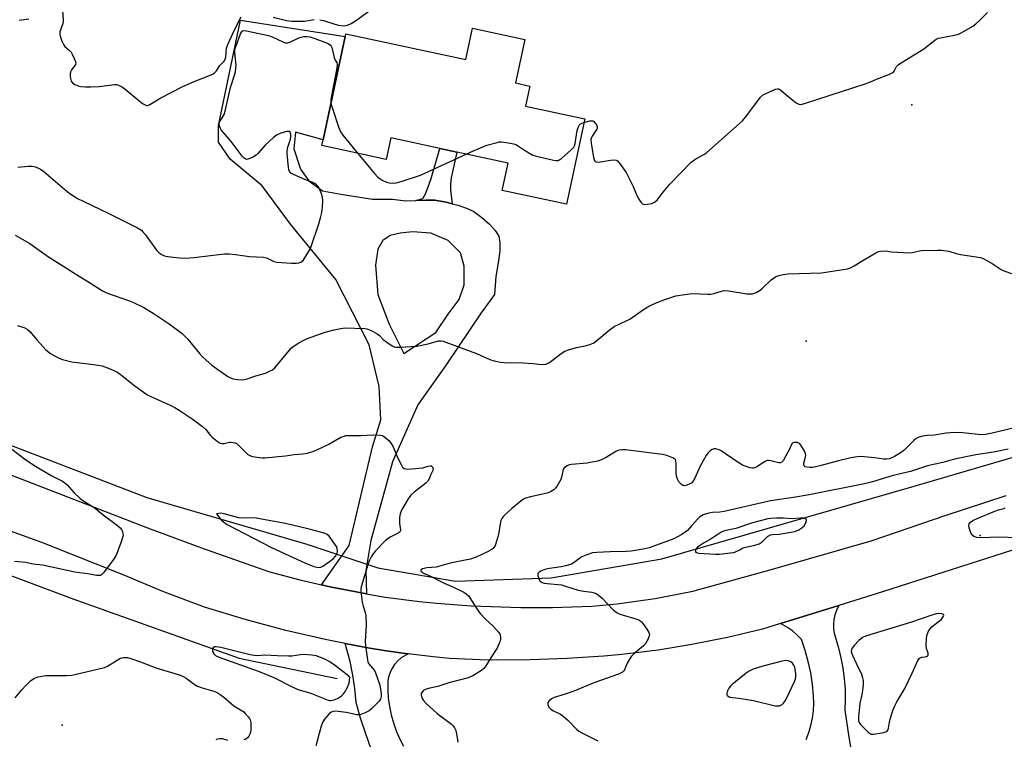
# Model space of a CAD drawing. Units: inches. Extents: x 1291764 to 1297764, y 533449 to 537450.
# Drawn here: x 1294162 to 1294535, y 535354 to 535626 of the extents above; entities that cross this region are included whole.
import ezdxf

# ---------------------------------------------------------------- set-up
doc = ezdxf.new("R2010")
doc.units = ezdxf.units.IN
doc.header["$MEASUREMENT"] = 0
for name, color, linetype in [('BLDG-Footprint', 5, 'Continuous'), ('ELEV-Spot Elevation', 7, 'Continuous'), ('HYDRO-Canal', 164, 'Continuous'), ('HYDRO-Hidden Single Line Stream', 5, 'Continuous'), ('TRANS-Driveway', 251, 'Continuous'), ('TRANS-Non Street Sidewalk', 7, 'Continuous'), ('TRANS-Road', 130, 'Continuous'), ('Undefined', 1, 'Continuous')]:
    doc.layers.add(name, color=color, linetype=linetype)

msp = doc.modelspace()

# ---------------------------------------------------------------- linework, layer by layer
at = {"layer": 'BLDG-Footprint', "elevation": 522.13}
msp.add_lwpolyline([(1294353.01, 535618.63), (1294349.49, 535602.19), (1294354.94, 535601.02), (1294353.33, 535593.45), (1294375.73, 535588.67), (1294368.81, 535556.28), (1294344.46, 535561.48), (1294346.67, 535571.87), (1294327.31, 535576.01), (1294320.91, 535577.37), (1294302.26, 535581.36), (1294300.53, 535573.26), (1294276.19, 535578.46), (1294276.67, 535580.67), (1294285.01, 535619.72), (1294285.23, 535620.78), (1294330.71, 535611.06), (1294333.23, 535622.86)], close=True, dxfattribs=at)
at = {"layer": 'ELEV-Spot Elevation'}
for p in [(1294499.48, 535593.89, 522.58), (1294459.56, 535504.55, 524.88), (1294525.37, 535430.98, 522.05), (1294177.96, 535359.3, 528.44)]:
    msp.add_point(p, dxfattribs=at)
at = {"layer": 'HYDRO-Canal'}
for points in [[(1294064.92, 535529.17), (1294074.18, 535519), (1294079.57, 535510.07), (1294094.46, 535496.99), (1294151.09, 535467.99), (1294209.99, 535445.35), (1294270.53, 535427.78)], [(1294009.88, 535483.71), (1294030.37, 535469.92), (1294054.35, 535460.08), (1294118.03, 535431.06), (1294182.33, 535406.97), (1294244.95, 535384.58), (1294282.05, 535376.95)], [(1294297.37, 535418.73), (1294326.84, 535413.69), (1294362.97, 535414.96), (1294404.91, 535422.22), (1294500.41, 535449.68), (1294560.66, 535467.29)]]:
    msp.add_lwpolyline(points, dxfattribs=at)
at = {"layer": 'HYDRO-Hidden Single Line Stream'}
msp.add_line((1294270.53, 535427.78), (1294297.37, 535418.73), dxfattribs=at)
at = {"layer": 'TRANS-Driveway'}
for points in [[(1294459.51, 535353.83), (1294460.52, 535356.45), (1294461.32, 535359.15), (1294461.9, 535361.9), (1294462.27, 535364.69), (1294462.42, 535367.5), (1294462.34, 535370.31), (1294461.92, 535374.67), (1294461.24, 535379), (1294460.31, 535383.28), (1294459.13, 535387.5), (1294457.7, 535391.64), (1294456.1, 535393.34), (1294454.36, 535394.88), (1294452.47, 535396.25), (1294449.86, 535397.73), (1294471.91, 535404.55), (1294470.98, 535402.65), (1294470.41, 535400.99), (1294470.03, 535399.27), (1294469.87, 535397.52), (1294469.91, 535395.77), (1294470.15, 535394.03), (1294471.75, 535388.53), (1294472.69, 535384.68), (1294473.42, 535380.78), (1294473.94, 535376.85), (1294474.24, 535372.9), (1294474.33, 535368.93), (1294474.21, 535364.97), (1294475.71, 535354.66), (1294477.49, 535344.39)], [(1294294.93, 535350.15), (1294292.79, 535355.99), (1294290.88, 535361.9), (1294289.21, 535367.89), (1294288.71, 535373.07), (1294287.95, 535378.21), (1294286.93, 535383.31), (1294285.09, 535390.17), (1294293.66, 535388.57), (1294299.8, 535387.54), (1294305.97, 535386.61), (1294308.82, 535386.24), (1294306.23, 535384.72), (1294304.91, 535383.57), (1294303.75, 535382.25), (1294302.78, 535380.78), (1294302.01, 535379.21), (1294301.46, 535377.54), (1294301.14, 535375.81), (1294301.14, 535372.63), (1294301.35, 535369.45), (1294301.78, 535366.3), (1294302.42, 535363.18), (1294303.27, 535360.11), (1294304.34, 535357.11), (1294305.6, 535354.18), (1294307.06, 535351.35)]]:
    msp.add_lwpolyline(points, dxfattribs=at)
for points in [[(1294311.83, 535557.74, 0), (1294315.6, 535557.9, 0), (1294319.02, 535557.79, 0), (1294323.23, 535557.06, 0), (1294325.47, 535556.5, 0), (1294327.71, 535555.95, 0), (1294331.32, 535554.72, 0), (1294333.7, 535553.55, 0), (1294336.8, 535551.33, 0), (1294339.71, 535548.76, 0), (1294341.85, 535546.38, 0), (1294343.14, 535544.18, 0), (1294343.6, 535541.84, 0), (1294343.58, 535538.72, 0), (1294343.11, 535534.85, 0), (1294342.01, 535528.91, 0), (1294341.61, 535522.16, 0), (1294336.55, 535515.2, 0), (1294323.25, 535495.59, 0), (1294312.48, 535480.4, 0), (1294302.98, 535458.89, 0), (1294294.75, 535429.16, 0), (1294292.85, 535417.77, 0), (1294293.07, 535408.95, 0), (1294285.88, 535410.27, 0), (1294279.88, 535411.48, 0), (1294276.09, 535412.3, 0), (1294286.52, 535427.26, 0), (1294295.38, 535464.59, 0), (1294298.55, 535474.71, 0), (1294297.92, 535487.36, 0), (1294294.12, 535503.18, 0), (1294281.45, 535527.85, 0), (1294264.36, 535548.73, 0), (1294253.59, 535563.28, 0), (1294241.56, 535573.4, 0), (1294237.12, 535579.72, 0), (1294237.12, 535586.05, 0), (1294245.36, 535625.91, 0), (1294285.01, 535619.72, 0), (1294276.66, 535580.67, 0), (1294266.25, 535583.52, 0), (1294265.62, 535577.2, 0), (1294268.15, 535569.6, 0), (1294271.32, 535565.18, 0), (1294276.39, 535561.38, 0), (1294283.35, 535560.11, 0), (1294295.38, 535558.22, 0), (1294302.98, 535558.22, 0), (1294308.05, 535557.58, 0)], [(1294301.62, 535510.99, 0), (1294307.21, 535499.83, 0), (1294319.31, 535507.74, 0), (1294323.97, 535514.71, 0), (1294328.16, 535520.29, 0), (1294330.02, 535525.87, 0), (1294330.02, 535532.85, 0), (1294328.62, 535537.96, 0), (1294323.97, 535542.61, 0), (1294317.45, 535545.41, 0), (1294310.47, 535545.87, 0), (1294305.81, 535545.41, 0), (1294302.09, 535544.47, 0), (1294299.29, 535542.61, 0), (1294297.43, 535539.36, 0), (1294296.5, 535533.31, 0), (1294297.43, 535522.15, 0)]]:
    msp.add_polyline3d(points, close=True, dxfattribs=at)
at = {"layer": 'TRANS-Non Street Sidewalk'}
msp.add_lwpolyline([(1294325.47, 535556.5), (1294323.23, 535557.06), (1294319.02, 535557.79), (1294315.6, 535557.9), (1294311.83, 535557.74), (1294314.37, 535558.52), (1294315.4, 535560.26), (1294316.48, 535562.9), (1294317.54, 535566.05), (1294320.91, 535577.37), (1294327.3, 535576.01), (1294325.2, 535566.27), (1294324.88, 535563.89), (1294324.84, 535561.74)], close=True, dxfattribs=at)
at = {"layer": 'TRANS-Road'}
for points in [[(1294145.2, 535459), (1294211.19, 535433.5), (1294230.62, 535426.29), (1294256.05, 535417.44), (1294267.88, 535414.24), (1294276.09, 535412.3), (1294279.88, 535411.48), (1294285.88, 535410.27), (1294293.07, 535408.95), (1294300.17, 535407.72), (1294313.13, 535406.08), (1294319.63, 535405.42), (1294332.66, 535404.46), (1294351.5, 535403.71), (1294363.46, 535403.71), (1294378.43, 535404.3), (1294388.03, 535405.2), (1294402.36, 535407.16), (1294416.59, 535409.89), (1294446.72, 535418.27), (1294484.15, 535429.04), (1294512.55, 535438.75), (1294535.2, 535446.18)], [(1294537.67, 535425.5), (1294488.47, 535409.73), (1294471.91, 535404.55), (1294449.86, 535397.73), (1294443.05, 535395.63), (1294429.72, 535392.47), (1294416.29, 535389.79), (1294403.49, 535387.68), (1294389.76, 535386.04), (1294382.88, 535385.41), (1294369.08, 535384.49), (1294355.02, 535383.98), (1294342.42, 535383.88), (1294336.13, 535384), (1294324.54, 535384.5), (1294318.34, 535385.09), (1294308.82, 535386.24), (1294305.97, 535386.61), (1294299.8, 535387.54), (1294293.66, 535388.57), (1294285.09, 535390.17), (1294278.07, 535391.56), (1294262.56, 535395.12), (1294247.18, 535399.22), (1294231.83, 535403.89), (1294216.04, 535409.86), (1294201.02, 535416.13), (1294170.21, 535428.37), (1294116.15, 535447.94)]]:
    msp.add_lwpolyline(points, dxfattribs=at)
at = {"layer": 'Undefined'}
for points, elevation in [([(1294177.93, 535631.32), (1294178.34, 535625.99), (1294178.28, 535625.14), (1294178.17, 535624.67), (1294177.06, 535621.51), (1294176.99, 535620.69), (1294177.15, 535619.87), (1294177.78, 535617.97), (1294178.38, 535616.68), (1294178.92, 535616.02), (1294180.71, 535614.51), (1294181.27, 535613.87), (1294181.72, 535613.1), (1294182.5, 535611.48), (1294183.07, 535609.87), (1294183, 535609.15), (1294182.76, 535608.73), (1294181.44, 535607.1), (1294181.12, 535606.33), (1294180.93, 535605.52), (1294180.88, 535604.68), (1294181.01, 535603.87), (1294181.37, 535602.85), (1294181.79, 535602.19), (1294182.65, 535601.58), (1294183.92, 535601.04), (1294185.01, 535600.78), (1294186.72, 535600.66), (1294188.75, 535600.65), (1294191.98, 535600.83), (1294197.67, 535601.57), (1294198.51, 535601.56), (1294199.04, 535601.44), (1294200.04, 535601.01), (1294200.95, 535600.43), (1294208.32, 535594.47), (1294209.27, 535593.85), (1294209.88, 535593.66), (1294210.31, 535593.68), (1294211.06, 535593.97), (1294215.31, 535596.52), (1294223.35, 535600.76), (1294227.19, 535602.47), (1294234.26, 535605.31), (1294235.05, 535605.67), (1294235.75, 535606.13), (1294236.29, 535606.76), (1294237.45, 535608.61), (1294238.04, 535609.28), (1294239.24, 535610.44), (1294239.52, 535610.85), (1294239.82, 535611.94), (1294240.16, 535615.33), (1294240.56, 535616.71), (1294243.11, 535622.21), (1294245.64, 535627.17)], 520), ([(1294161.67, 535625.99), (1294165.26, 535626.41)], 520), ([(1294257.78, 535627.11), (1294262.87, 535625.86), (1294264.89, 535625.55), (1294266.94, 535625.5), (1294269.58, 535625.55), (1294273.29, 535626.13)], 520), ([(1294275.5, 535626.11), (1294276.86, 535625.81), (1294280.36, 535624.66), (1294282.34, 535624.1), (1294283.5, 535623.86), (1294284.68, 535623.77), (1294285.45, 535623.85), (1294285.96, 535624), (1294287.29, 535624.63), (1294288.55, 535625.44), (1294294.39, 535629.6)], 520), ([(1294375.42, 535587.26), (1294377.69, 535587.84), (1294378.22, 535587.89), (1294378.71, 535587.82), (1294379.14, 535587.58), (1294379.7, 535587.02), (1294380.17, 535586.37), (1294380.47, 535585.68), (1294380.47, 535585.21), (1294380.28, 535584.72), (1294378.47, 535582.04), (1294378.22, 535581.53), (1294378.04, 535580.74), (1294378.13, 535579.31), (1294379.01, 535574.07), (1294379.22, 535573.25), (1294379.54, 535572.64), (1294380.03, 535572.33), (1294380.8, 535572.26), (1294385.47, 535572.96), (1294386.88, 535573.08), (1294387.65, 535572.94), (1294388.08, 535572.67), (1294389.2, 535571.39), (1294391.4, 535568.27), (1294394.05, 535562.95), (1294395.43, 535559.58), (1294396.15, 535558.27), (1294396.96, 535557.04), (1294397.52, 535556.46), (1294398.23, 535556.22), (1294399.34, 535556.28), (1294401.07, 535556.63), (1294402.09, 535557.06), (1294403.06, 535557.89), (1294405.36, 535560.84), (1294407.91, 535563.89), (1294416.01, 535572.22), (1294417.8, 535573.53), (1294420.79, 535575.09), (1294421.96, 535575.9), (1294435.41, 535587.86), (1294437.05, 535589.82), (1294442.21, 535596.76), (1294443.04, 535597.52), (1294444.02, 535598.08), (1294447.96, 535599.83), (1294448.72, 535599.99), (1294449.2, 535599.92), (1294450.11, 535599.37), (1294453.22, 535596.68), (1294455.78, 535594.65), (1294456.75, 535594.11), (1294457.54, 535594.03), (1294458.94, 535594.37), (1294482.25, 535601.99), (1294483.65, 535602.5), (1294486.17, 535603.66), (1294490.84, 535605.36), (1294492.12, 535605.95), (1294492.55, 535606.27), (1294492.88, 535606.69), (1294493.73, 535608.35), (1294494.51, 535609.1), (1294497.13, 535610.81), (1294504.06, 535615.03), (1294507.61, 535617.9), (1294508.76, 535618.71), (1294509.57, 535619.06), (1294510.42, 535619.29), (1294515.69, 535620.24), (1294517.12, 535620.62), (1294518.45, 535621.26), (1294522.57, 535623.67), (1294523.75, 535624.54), (1294525.22, 535625.94), (1294528.11, 535628.81)], 522), ([(1294161.16, 535570.31), (1294165.04, 535570.7), (1294166.52, 535570.73), (1294167.87, 535570.4), (1294169.67, 535569.62), (1294171.02, 535568.64), (1294179.75, 535561.18), (1294181.2, 535560.13), (1294183.72, 535558.53), (1294185.81, 535557.43), (1294195.58, 535552.79), (1294201.67, 535549.78), (1294206.38, 535547.36), (1294207.88, 535546.47), (1294208.5, 535545.89), (1294209.4, 535544.78), (1294213.6, 535538.92), (1294214.59, 535537.93), (1294215.73, 535537.15), (1294217.02, 535536.72), (1294219.78, 535536.23), (1294222.37, 535535.98), (1294224.41, 535535.92), (1294227.91, 535536.15), (1294234.06, 535536.96), (1294239.37, 535537.52), (1294241.14, 535537.58), (1294243.47, 535537.33), (1294248.83, 535536.54), (1294254.12, 535536.32), (1294255.26, 535535.98), (1294258.02, 535534.63), (1294259.14, 535534.39), (1294264.75, 535534.07), (1294266.64, 535534.05), (1294267.46, 535534.14), (1294268.23, 535534.38), (1294268.68, 535534.66), (1294269.07, 535535.06), (1294271.19, 535538.24), (1294271.76, 535539.27), (1294272.21, 535540.34), (1294275.11, 535548.94), (1294275.74, 535551.19), (1294276.14, 535553.19), (1294276.39, 535555.18), (1294276.58, 535557.74), (1294276.5, 535558.85), (1294276.08, 535560.22), (1294275.22, 535562.35), (1294274.8, 535563.07), (1294274.23, 535563.65), (1294273.53, 535564.11), (1294272.5, 535564.63), (1294269.75, 535565.63), (1294265.43, 535567.55), (1294264.47, 535568.11), (1294263.97, 535568.69), (1294263.73, 535569.44), (1294263.6, 535570.27), (1294263.2, 535573.99), (1294263.1, 535575.78), (1294263.26, 535577.45), (1294264.29, 535580.93), (1294264.47, 535581.81), (1294264.46, 535582.75), (1294264.15, 535583.55), (1294263.88, 535583.79), (1294263.68, 535583.86), (1294262.95, 535583.82), (1294260.71, 535583.16), (1294259.1, 535582.48), (1294257.94, 535581.6), (1294254.72, 535578.59), (1294251.93, 535575.53), (1294251.29, 535574.92), (1294250.3, 535574.27), (1294248.99, 535573.6), (1294248.2, 535573.32), (1294247.69, 535573.27), (1294247.23, 535573.42), (1294246.8, 535573.69), (1294246.01, 535574.51), (1294241.92, 535579.98), (1294238.15, 535584.5), (1294237.7, 535585.2), (1294237.42, 535585.9), (1294237.32, 535586.61), (1294237.51, 535587.4), (1294239.17, 535590.22), (1294239.67, 535591.53), (1294241.59, 535600.49), (1294243.12, 535605.13), (1294243.46, 535606.49), (1294243.68, 535607.84), (1294243.74, 535608.95), (1294243.24, 535613.55), (1294243.24, 535614.43), (1294243.36, 535615.17), (1294243.71, 535616.24), (1294245.47, 535620.73), (1294245.85, 535621.44), (1294246.1, 535621.73), (1294246.61, 535621.98), (1294247.66, 535621.94), (1294256.04, 535620.19), (1294257.4, 535619.67), (1294261.42, 535617.68), (1294262.49, 535617.32), (1294263.28, 535617.35), (1294264.07, 535617.61), (1294267.5, 535619.24), (1294268.32, 535619.56), (1294269.33, 535619.77), (1294270.37, 535619.8), (1294271.68, 535619.58), (1294273.56, 535619), (1294277.99, 535617.32), (1294278.78, 535616.95), (1294279.31, 535616.59), (1294279.76, 535616.06), (1294279.98, 535615.55), (1294280.81, 535611.79), (1294281.22, 535610.82), (1294281.89, 535609.86), (1294282, 535609.15), (1294281.83, 535607.76), (1294279.73, 535596.73), (1294279.57, 535595.57), (1294279.63, 535594.55)], 522), ([(1294279.63, 535594.55), (1294279.97, 535593.29), (1294282.5, 535585.63), (1294283.27, 535583.71), (1294284.11, 535582.49), (1294289.84, 535575.54)], 522), ([(1294330.77, 535575.27), (1294333.82, 535576.66), (1294338.69, 535578.61), (1294342.51, 535579.7), (1294343.33, 535579.86), (1294344.18, 535579.88), (1294347.63, 535579.39), (1294348.76, 535579.17), (1294349.57, 535578.9), (1294350.28, 535578.5), (1294352.11, 535577.21), (1294354.58, 535575.73), (1294356.1, 535574.9), (1294356.9, 535574.57), (1294363.9, 535572.99), (1294364.77, 535572.86), (1294365.59, 535572.91), (1294366.32, 535573.26), (1294367, 535573.77), (1294370.59, 535576.86), (1294371.58, 535577.9), (1294371.85, 535578.39), (1294372.1, 535579.22), (1294372.89, 535584.25), (1294373.21, 535585.38), (1294373.63, 535586.11), (1294374, 535586.53), (1294374.69, 535586.98), (1294375.42, 535587.26)], 522), ([(1294289.84, 535575.54), (1294296.08, 535567.95), (1294297.4, 535566.56), (1294299.08, 535565.47), (1294300.62, 535564.7), (1294301.67, 535564.41), (1294303.28, 535564.26), (1294304.37, 535564.39), (1294306.28, 535564.85), (1294313.5, 535567.29), (1294330.77, 535575.27)], 522), ([(1294160.1, 535544.65), (1294165.72, 535541.49), (1294172.68, 535536.38), (1294179.51, 535532.18), (1294184.41, 535529.05), (1294188.27, 535526.74), (1294193.13, 535523.57), (1294195.11, 535522.66), (1294202.96, 535519.89), (1294204.89, 535519.14), (1294208.84, 535517.22), (1294212.31, 535515.12), (1294218.44, 535511.01), (1294223.39, 535507.35), (1294225.51, 535505.29), (1294229.92, 535499.8), (1294231.06, 535498.57), (1294232.38, 535497.36), (1294234.62, 535495.41), (1294236.27, 535494.19), (1294240.61, 535491.18), (1294241.33, 535490.77), (1294242.25, 535490.38), (1294243.24, 535490.1), (1294244.32, 535489.95), (1294245.72, 535489.9), (1294246.82, 535489.98), (1294247.92, 535490.27), (1294251.2, 535491.4), (1294254.86, 535492.45), (1294255.94, 535492.88), (1294257.49, 535493.65), (1294258.4, 535494.37), (1294264.64, 535501.85), (1294265.73, 535502.8), (1294267.5, 535503.89), (1294269.33, 535504.9), (1294270.39, 535505.39), (1294277.5, 535507.86), (1294280.84, 535508.8), (1294283.4, 535509.32), (1294284.84, 535509.49), (1294292.29, 535509.24), (1294293.17, 535509.16), (1294294.01, 535508.95), (1294295.33, 535508.34), (1294297.1, 535507.31), (1294298.01, 535506.61), (1294299.43, 535505.14), (1294300.75, 535504.09), (1294302.79, 535502.75), (1294303.53, 535502.4), (1294304.06, 535502.26), (1294305.76, 535502.22), (1294312.12, 535502.62), (1294316.45, 535503.45), (1294320.3, 535504.6), (1294321.36, 535504.66), (1294322.1, 535504.51), (1294323.15, 535504.16), (1294334.68, 535499.86), (1294339.77, 535497.56), (1294341.45, 535497.02), (1294343.79, 535496.58), (1294345.26, 535496.4), (1294352.35, 535496.33), (1294356.17, 535496.08), (1294359.42, 535495.7), (1294360.86, 535495.8), (1294361.67, 535496.06), (1294362.43, 535496.5), (1294366.83, 535499.87), (1294368.23, 535500.72), (1294369.58, 535501.19), (1294372.65, 535502.06), (1294376.32, 535502.82), (1294378.02, 535503.37), (1294379.1, 535503.85), (1294380.29, 535504.71), (1294385.01, 535508.72), (1294386.83, 535510.07), (1294391.18, 535512.02), (1294392.78, 535512.82), (1294397.94, 535516.52), (1294400.2, 535517.89), (1294403.36, 535519.3), (1294406.06, 535520.28), (1294410.17, 535521.61), (1294413.59, 535522.22), (1294415.32, 535522.45), (1294416.48, 535522.51), (1294422.31, 535522.27), (1294423.44, 535522.3), (1294424.58, 535522.55), (1294427.53, 535523.47), (1294428.33, 535523.62), (1294430.06, 535523.52), (1294437.02, 535522.47), (1294438.43, 535522.36), (1294439.25, 535522.41), (1294440.58, 535522.92), (1294442.08, 535523.81), (1294442.98, 535524.54), (1294446.31, 535527.75), (1294447.9, 535528.8), (1294449.14, 535529.37), (1294450.81, 535529.74), (1294452.53, 535529.95), (1294465.34, 535530.37), (1294475.2, 535531.88), (1294476.27, 535532.25), (1294477.74, 535533.04), (1294481.57, 535535.44), (1294485.88, 535537.95), (1294486.92, 535538.44), (1294487.72, 535538.61), (1294489.61, 535538.62), (1294491.79, 535538.36), (1294498.6, 535537.89), (1294499.65, 535538.02), (1294501.95, 535538.61), (1294503.06, 535538.78), (1294509.25, 535538.97), (1294510.72, 535538.95), (1294513.48, 535538.52), (1294516.33, 535537.66), (1294517.95, 535537.27), (1294525.47, 535536.16), (1294526.56, 535535.78), (1294527.86, 535535.08), (1294529.9, 535533.86), (1294533.28, 535531.59), (1294534.05, 535531.18), (1294540.24, 535528.95)], 524), ([(1294161.03, 535510.44), (1294163.72, 535509.51), (1294164.67, 535509.05), (1294165.66, 535508.19), (1294168.5, 535504.83), (1294171.78, 535501.24), (1294173.49, 535499.82), (1294175.49, 535498.7), (1294177.03, 535497.94), (1294178.1, 535497.53), (1294181.57, 535496.73), (1294183.61, 535496.38), (1294189.73, 535495.73), (1294193.02, 535495.14), (1294195.72, 535494.16), (1294198.62, 535492.86), (1294199.84, 535492.02), (1294205.46, 535487.6), (1294209.92, 535484.35), (1294211.49, 535483.53), (1294218.84, 535480.27), (1294220.59, 535479.4), (1294222.26, 535478.4), (1294227.12, 535475.07), (1294231.04, 535472.26), (1294232.26, 535471.05), (1294234.1, 535468.81), (1294234.7, 535468.17), (1294236.53, 535466.69), (1294237.75, 535465.95), (1294238.49, 535465.78), (1294239.24, 535465.8), (1294241.28, 535466.26), (1294241.8, 535466.3), (1294242.59, 535466.21), (1294243.37, 535466), (1294244.1, 535465.67), (1294244.56, 535465.34), (1294247.38, 535462.4), (1294248.21, 535461.69), (1294248.89, 535461.27), (1294249.98, 535460.91), (1294251.72, 535460.59), (1294253.46, 535460.34), (1294254.62, 535460.32), (1294262.47, 535461.14), (1294265.73, 535461.6), (1294269.02, 535461.9), (1294270.74, 535462.2), (1294272.44, 535462.59), (1294274.07, 535463.22), (1294278.83, 535465.59), (1294283.45, 535468.16), (1294284.24, 535468.49), (1294285.33, 535468.79), (1294286.74, 535468.89), (1294290.77, 535468.82), (1294295.79, 535469.04), (1294298.33, 535468.97), (1294299.11, 535468.78), (1294300.03, 535468.21), (1294301.5, 535466.89), (1294302.44, 535465.84), (1294303.14, 535464.57), (1294305.02, 535460.28), (1294306.19, 535457.85), (1294306.78, 535456.87), (1294307.31, 535456.38), (1294307.89, 535456.16), (1294308.7, 535456.1), (1294313.03, 535456.41), (1294314.46, 535456.63), (1294316.41, 535457.23), (1294317.19, 535457.35), (1294317.64, 535457.3), (1294317.98, 535457.11), (1294318.27, 535456.61), (1294318.32, 535456.21), (1294318.18, 535455.64), (1294317.43, 535454.03), (1294316.85, 535452.43), (1294316.36, 535451.56), (1294315.61, 535450.82), (1294311.14, 535447.41), (1294309.84, 535446.24), (1294308.85, 535444.82), (1294306.35, 535440.56), (1294305.81, 535439.23), (1294305.62, 535437.78), (1294305.56, 535435.4), (1294305.96, 535433.31), (1294305.94, 535432.87), (1294305.8, 535432.51), (1294305.48, 535432.15), (1294305.06, 535431.86), (1294302.05, 535430.31), (1294301.17, 535429.75), (1294300.33, 535429.09), (1294296.47, 535425.15), (1294295.59, 535424.07), (1294294.84, 535422.95), (1294294.23, 535421.72), (1294293.56, 535419.91), (1294291.12, 535411.54), (1294290.98, 535410.69), (1294290.98, 535409.82), (1294291.5, 535405.74), (1294291.81, 535404.32), (1294292.66, 535401.89), (1294292.85, 535400.78), (1294292.95, 535397.08), (1294292.63, 535390.96), (1294292.77, 535389.23), (1294293.42, 535384.03), (1294293.61, 535383.2), (1294293.89, 535382.59), (1294295.43, 535380.83), (1294296.13, 535379.89), (1294296.53, 535379.11), (1294297.04, 535377.73), (1294298.11, 535374.35), (1294298.59, 535372.03), (1294298.68, 535371.15), (1294298.67, 535370.33), (1294298.52, 535369.57), (1294298.34, 535369.1), (1294297.87, 535368.4), (1294297.28, 535367.76), (1294294.97, 535365.49), (1294294.09, 535364.73), (1294292.86, 535364.04), (1294291.01, 535363.33), (1294290.2, 535363.16), (1294289.45, 535363.18), (1294285.39, 535364.11), (1294281.43, 535364.53), (1294280.62, 535364.48), (1294280.13, 535364.36), (1294279.67, 535364.12), (1294279.01, 535363.56), (1294277.25, 535361.55), (1294276.46, 535360.32), (1294275.98, 535358.92), (1294273.91, 535351.45)], 526), ([(1294544.73, 535473.25), (1294529.88, 535469.72), (1294527.43, 535469.23), (1294525.76, 535469.11), (1294518.82, 535469.82), (1294515.73, 535470.01), (1294512.52, 535469.76), (1294508.15, 535468.97), (1294505.3, 535468.81), (1294503.56, 535468.53), (1294502.14, 535468.19), (1294501.11, 535467.72), (1294500.22, 535466.99), (1294496.69, 535463.44), (1294495.43, 535462.34), (1294492.92, 535460.83), (1294491.11, 535460.05), (1294490.02, 535459.83), (1294488.84, 535459.82), (1294485.48, 535460.34), (1294481.42, 535460.78), (1294480.26, 535460.84), (1294478.79, 535460.74), (1294477.32, 535460.54), (1294475.91, 535460.23), (1294471.71, 535459.19), (1294465.18, 535457.43), (1294462.01, 535456.78), (1294460.88, 535456.74), (1294459.79, 535456.82), (1294459.11, 535457.02), (1294458.82, 535457.3), (1294458.67, 535457.69), (1294458.66, 535458.35), (1294459.29, 535460.76), (1294459.36, 535461.32), (1294459.31, 535461.86), (1294458.75, 535463.16), (1294457.51, 535465.17), (1294456.96, 535465.79), (1294456.25, 535466.12), (1294455.71, 535466.19), (1294454.9, 535466.15), (1294454.44, 535466.01), (1294454.13, 535465.73), (1294453.27, 535463.68), (1294451.79, 535461.15), (1294450.86, 535459.29), (1294450.36, 535458.78), (1294449.67, 535458.49), (1294449.18, 535458.47), (1294446.13, 535459.26), (1294445.27, 535459.37), (1294444.72, 535459.33), (1294443.74, 535458.88), (1294440.9, 535456.96), (1294440.15, 535456.61), (1294439.64, 535456.49), (1294439.09, 535456.5), (1294438.26, 535456.66), (1294436.85, 535457.09), (1294435.48, 535457.62), (1294433.76, 535458.66), (1294427.31, 535463.08), (1294426.54, 535463.45), (1294425.75, 535463.72), (1294425.21, 535463.8), (1294424.66, 535463.77), (1294423.88, 535463.48), (1294423.18, 535462.98), (1294422.32, 535462.17), (1294421.61, 535461.25), (1294419.45, 535457.22), (1294417.33, 535452.64), (1294416.59, 535451.38), (1294416.19, 535450.98), (1294415.46, 535450.51), (1294414.38, 535450.04), (1294413.57, 535449.84), (1294412.96, 535449.92), (1294412.31, 535450.33), (1294411.35, 535451.36), (1294410.76, 535452.31), (1294410.48, 535453.39), (1294410.33, 535454.8), (1294410.26, 535456.24), (1294410.31, 535458.32), (1294410.24, 535459.14), (1294410.07, 535459.61), (1294409.92, 535459.8), (1294409.28, 535460.25), (1294406.84, 535461.26), (1294405.11, 535461.69), (1294391.15, 535463.41), (1294389.8, 535463.44), (1294388.74, 535463.32), (1294388.23, 535463.16), (1294387.47, 535462.78), (1294383.8, 535460.48), (1294382.25, 535459.77), (1294380.66, 535459.18), (1294379.16, 535458.81), (1294376.65, 535458.4), (1294370.68, 535457.88), (1294369.82, 535457.67), (1294369.03, 535457.33), (1294368.09, 535456.73), (1294367.6, 535456.12), (1294367.36, 535455.33), (1294366.95, 535453.01), (1294366.65, 535452.18), (1294365.17, 535449.58), (1294364.64, 535448.87), (1294364.01, 535448.29), (1294362.79, 535447.54), (1294361.47, 535446.99), (1294355.23, 535445.61), (1294353.27, 535445.08), (1294352.48, 535444.72), (1294351.52, 535444.04), (1294348.05, 535441.18), (1294346.56, 535439.84), (1294345.14, 535438.48), (1294344.31, 535437.38), (1294343.95, 535436.66), (1294343.79, 535436.12), (1294343.09, 535431.33), (1294342.09, 535427.96), (1294341.78, 535427.16), (1294341.36, 535426.44), (1294340.99, 535426.07), (1294340.32, 535425.61), (1294338.85, 535424.8), (1294334.63, 535422.84), (1294332.53, 535422.06), (1294330.48, 535421.61), (1294324.77, 535420.57), (1294319.43, 535419.08), (1294315.92, 535418.75), (1294314.94, 535418.58), (1294314.24, 535418.36), (1294313.76, 535418.04), (1294313.69, 535417.87), (1294313.73, 535417.51), (1294314, 535417.21), (1294314.41, 535416.94), (1294317.35, 535415.65), (1294322.56, 535412.94), (1294326.29, 535411.36), (1294328.96, 535410.12), (1294330, 535409.57), (1294330.88, 535408.9), (1294331.65, 535408.13), (1294332.19, 535407.45), (1294335.06, 535402.92), (1294336.12, 535401.51), (1294338.09, 535399.38), (1294341.03, 535396.77), (1294343.06, 535394.47), (1294343.53, 535393.75), (1294343.75, 535393.23), (1294343.86, 535392.68), (1294343.87, 535391.83), (1294343.68, 535391.01), (1294343.37, 535390.23), (1294342.5, 535388.44), (1294341.74, 535387.1), (1294338.07, 535381.35), (1294337.51, 535380.69), (1294336.59, 535379.97), (1294333.31, 535377.95), (1294332.52, 535377.55), (1294331.64, 535377.21), (1294324.23, 535375.33), (1294320.16, 535373.94), (1294317.04, 535373.27), (1294315.69, 535372.87), (1294314.96, 535372.52), (1294314.56, 535372.22), (1294314.07, 535371.67), (1294313.84, 535371.26), (1294313.76, 535370.57), (1294314.06, 535369.59), (1294314.72, 535368.62), (1294315.69, 535367.49), (1294316.92, 535366.28), (1294319.89, 535363.68), (1294325.33, 535359.58), (1294325.94, 535358.95), (1294326.47, 535358.25), (1294326.9, 535357.2), (1294327.43, 535354.63), (1294327.65, 535352.89)], 524), ([(1294158.8, 535463.68), (1294164.16, 535459.65), (1294167.84, 535457.21), (1294173.7, 535453.67), (1294177.84, 535451.66), (1294178.8, 535451.1), (1294179.84, 535450.22), (1294182.42, 535447.13), (1294184.62, 535445.11), (1294185.79, 535444.26), (1294190.37, 535441.34), (1294193.48, 535438.79), (1294198.82, 535434.81), (1294199.86, 535433.88), (1294200.35, 535433.24), (1294200.69, 535432.5), (1294200.9, 535431.73), (1294200.95, 535431.2), (1294200.89, 535430.65), (1294200.39, 535429), (1294198.49, 535423.83), (1294197.58, 535422.34), (1294193.61, 535416.87), (1294192.84, 535416.1), (1294192.4, 535415.9), (1294191.96, 535415.84), (1294190.97, 535415.92), (1294188.35, 535416.36), (1294182.76, 535417.12), (1294170.52, 535419.77), (1294166.91, 535420.22), (1294163.98, 535420.75), (1294159.92, 535421.12)], 528), ([(1294535.94, 535463.63), (1294530.44, 535462.5), (1294523.79, 535461.52), (1294515.7, 535459.87), (1294511.3, 535458.63), (1294505.49, 535457.31), (1294498.95, 535455.15), (1294492.41, 535453.66), (1294484.59, 535451.28), (1294481.61, 535450.55), (1294460.64, 535446.41), (1294454.71, 535445.43), (1294446, 535444.17), (1294428.53, 535440.11), (1294426.84, 535439.89), (1294424.04, 535439.75), (1294422.67, 535439.51), (1294420.56, 535438.83), (1294419.32, 535438.12), (1294418.47, 535437.31), (1294416.12, 535434.63), (1294414.54, 535432.95), (1294413.67, 535432.21), (1294412.44, 535431.42), (1294409.38, 535429.76), (1294401.42, 535426.82), (1294400.05, 535426.4), (1294397.84, 535425.88), (1294393.32, 535425.05), (1294391.35, 535424.96), (1294385.35, 535424.88), (1294380.34, 535424.63), (1294378.6, 535424.4), (1294376.44, 535423.69), (1294374.6, 535422.92), (1294373.9, 535422.49), (1294371.72, 535420.8), (1294370.75, 535420.22), (1294369.97, 535419.88), (1294368.55, 535419.47), (1294366.81, 535419.09), (1294362.41, 535418.52), (1294360.94, 535418.25), (1294359.11, 535417.5), (1294358.43, 535417.09), (1294358.09, 535416.77), (1294357.92, 535416.37), (1294357.92, 535415.89), (1294358.28, 535414.59), (1294358.83, 535413.68), (1294359.54, 535413.24), (1294360.34, 535413.03), (1294361.47, 535412.85), (1294366.85, 535412.3), (1294368.47, 535411.88), (1294373.22, 535410.38), (1294375.36, 535409.97), (1294378.42, 535409.53), (1294379.22, 535409.34), (1294379.99, 535409.04), (1294380.94, 535408.41), (1294382.29, 535407.31), (1294386.45, 535402.93), (1294387.08, 535402.37), (1294387.96, 535401.75), (1294388.69, 535401.36), (1294389.49, 535401.06), (1294395.4, 535399.36), (1294396.2, 535399.06), (1294396.68, 535398.78), (1294397.1, 535398.41), (1294397.65, 535397.73), (1294399.19, 535395.53), (1294399.94, 535394.29), (1294400.18, 535393.53), (1294400.12, 535393), (1294399.72, 535391.93), (1294398.88, 535390.35), (1294398.53, 535389.87), (1294397.94, 535389.26), (1294394.38, 535386.34), (1294393.38, 535385.35), (1294392.59, 535384.2), (1294391.75, 535382.75), (1294390.8, 535380.17), (1294390.54, 535379.76), (1294390.03, 535379.3), (1294389.28, 535378.9), (1294388.46, 535378.58), (1294379.49, 535375.42), (1294371.53, 535372.07), (1294368.24, 535370.93), (1294364.08, 535369.68), (1294363.09, 535369.16), (1294362.06, 535368.36), (1294361.69, 535367.79), (1294361.73, 535367.09), (1294362.16, 535366.12), (1294362.47, 535365.67), (1294362.87, 535365.28), (1294363.86, 535364.69), (1294366.49, 535363.46), (1294367.44, 535362.84), (1294369.32, 535361.12), (1294372.58, 535357.73), (1294373.44, 535357.02), (1294374.62, 535356.3), (1294379.36, 535353.99), (1294380.65, 535353.29)], 522), ([(1294539.64, 535430.16), (1294532.32, 535430.35), (1294525.53, 535430.12), (1294524.1, 535430.21), (1294522.92, 535430.62), (1294522.37, 535431.09), (1294521.87, 535432.05), (1294521.24, 535433.95), (1294521.09, 535434.75), (1294521.21, 535435.47), (1294521.7, 535436.08), (1294522.66, 535436.69), (1294524.27, 535437.47), (1294530.87, 535440.21), (1294532.26, 535440.71), (1294534.36, 535441.22), (1294534.83, 535441.42)], 522), ([(1294160.14, 535369.6), (1294162.6, 535372.57), (1294164.14, 535374.3), (1294165.89, 535376.02), (1294167.23, 535376.96), (1294168.85, 535377.49), (1294171.67, 535378.06), (1294179.55, 535378.08), (1294181.61, 535378.19), (1294182.77, 535378.39), (1294193.89, 535381.02), (1294195.12, 535381.62), (1294198.7, 535383.89), (1294199.96, 535384.56), (1294201.05, 535384.84), (1294202.47, 535384.85), (1294203.9, 535384.49), (1294207.56, 535383.22), (1294213.79, 535380.87), (1294220.15, 535378.98), (1294222.98, 535378.05), (1294223.98, 535377.58), (1294224.9, 535377.03), (1294227.87, 535374.8), (1294229.11, 535374.05), (1294230.96, 535373.4), (1294235.28, 535372.13), (1294236.57, 535371.62), (1294237.77, 535370.89), (1294239.14, 535369.9), (1294242.92, 535366.62), (1294246.62, 535364.27), (1294247.24, 535363.7), (1294248.34, 535362.44), (1294248.81, 535361.77), (1294249.04, 535361.28), (1294249.28, 535360.22), (1294249.37, 535358.83), (1294249.29, 535357.44), (1294249.17, 535356.63), (1294248.92, 535355.86), (1294248.52, 535355.15), (1294248.03, 535354.52), (1294247.44, 535354.02), (1294246.67, 535353.75)], 528), ([(1294240.59, 535353.45), (1294238.55, 535354.03), (1294237.53, 535354.09), (1294236.75, 535353.94), (1294236.03, 535353.66)], 528)]:
    msp.add_lwpolyline(points, dxfattribs=dict(at, elevation=elevation))
for points, elevation in [([(1294237.96, 535439.41), (1294236.33, 535439.23), (1294237.57, 535437.53), (1294238.21, 535436.79), (1294239.03, 535436.11), (1294240.41, 535435.22), (1294256.87, 535426.56), (1294263.91, 535423.26), (1294269.72, 535420.65), (1294273.18, 535419.29), (1294274.25, 535418.98), (1294275.03, 535418.91), (1294275.76, 535419.03), (1294276.52, 535419.37), (1294279.16, 535421.11), (1294280.54, 535422.14), (1294281.43, 535423.16), (1294282.05, 535424.31), (1294282.15, 535425.05), (1294282, 535426.04), (1294281.72, 535426.79), (1294281.14, 535427.78), (1294279.65, 535429.92), (1294278.93, 535430.81), (1294278.2, 535431.39), (1294277.12, 535431.84), (1294271.38, 535433.41), (1294264.61, 535435.1), (1294261.7, 535435.72), (1294251.36, 535437.56), (1294249.38, 535437.65), (1294245.8, 535437.6), (1294244.76, 535437.71), (1294239.25, 535439.25)], 526), ([(1294457.33, 535437.56), (1294453.91, 535437.29), (1294450.87, 535437.51), (1294448.25, 535437.52), (1294446.19, 535437.43), (1294445, 535437.26), (1294439.2, 535435.84), (1294432.85, 535433.66), (1294428.6, 535432.72), (1294427.57, 535432.34), (1294426.83, 535431.94), (1294423.59, 535429.75), (1294420.64, 535428.09), (1294419.11, 535427.09), (1294418.4, 535426.55), (1294417.83, 535425.94), (1294417.57, 535425.29), (1294417.58, 535424.9), (1294417.65, 535424.73), (1294417.97, 535424.51), (1294418.71, 535424.33), (1294425.21, 535423.91), (1294426.66, 535423.98), (1294430.8, 535424.42), (1294431.97, 535424.61), (1294432.83, 535424.85), (1294434.45, 535425.52), (1294435.59, 535426.28), (1294436.04, 535426.5), (1294439.61, 535427.2), (1294440.99, 535427.57), (1294441.77, 535427.89), (1294442.47, 535428.32), (1294443.11, 535428.85), (1294444.91, 535430.68), (1294445.98, 535431.29), (1294446.74, 535431.44), (1294449.27, 535431.54), (1294453.85, 535432.22), (1294455.24, 535432.53), (1294456.75, 535433.12), (1294457.9, 535433.84), (1294458.7, 535434.62), (1294459.4, 535435.81), (1294459.69, 535436.72), (1294459.64, 535437.07), (1294459.17, 535437.36), (1294458.44, 535437.5)], 520), ([(1294509.79, 535401.5), (1294508.66, 535401.35), (1294506.7, 535400.8), (1294499.42, 535398.17), (1294482.03, 535392.98), (1294480.87, 535392.37), (1294479.51, 535391.23), (1294477.66, 535389.34), (1294476.83, 535388.21), (1294476.65, 535387.7), (1294476.59, 535387.11), (1294476.74, 535386.29), (1294477.11, 535385.72), (1294478.4, 535382.75), (1294480.43, 535378.53), (1294480.86, 535377.2), (1294481.07, 535376.12), (1294481.07, 535374.7), (1294480.71, 535371.31), (1294480.51, 535370.18), (1294479.88, 535367.61), (1294479.68, 535366.16), (1294479.31, 535362.35), (1294479.36, 535360.92), (1294479.6, 535360.27), (1294480.09, 535359.57), (1294482.96, 535356.58), (1294483.6, 535356.05), (1294484.07, 535355.85), (1294484.88, 535355.8), (1294488.34, 535356.35), (1294489.7, 535356.74), (1294490.12, 535357.02), (1294490.45, 535357.39), (1294490.74, 535358.11), (1294491.02, 535360.42), (1294491.28, 535361.58), (1294492.38, 535364.8), (1294493.09, 535366.58), (1294493.8, 535368.06), (1294496.81, 535373.15), (1294498.16, 535375.73), (1294499.55, 535378.66), (1294501.77, 535383.78), (1294502.24, 535384.46), (1294502.61, 535384.74), (1294503.28, 535384.98), (1294504.47, 535385.09), (1294505.03, 535385.22), (1294505.4, 535385.44), (1294505.66, 535385.75), (1294505.75, 535386.12), (1294505.7, 535386.51), (1294505.09, 535388.3), (1294504.93, 535389.45), (1294505.02, 535392.12), (1294505.28, 535393.53), (1294505.78, 535394.85), (1294506.43, 535395.74), (1294507.26, 535396.52), (1294510.57, 535399.26), (1294511.13, 535399.85), (1294511.42, 535400.27), (1294511.6, 535400.87), (1294511.46, 535401.16), (1294510.87, 535401.39)], 520), ([(1294236.26, 535388.92), (1294235.53, 535388.83), (1294235.01, 535388.5), (1294234.86, 535388.11), (1294234.86, 535387.39), (1294235.06, 535386.65), (1294235.33, 535386.22), (1294235.93, 535385.67), (1294236.66, 535385.24), (1294238.33, 535384.59), (1294252.52, 535379.54), (1294258.01, 535377.24), (1294264.49, 535373.98), (1294266.86, 535372.89), (1294267.96, 535372.5), (1294271.62, 535371.48), (1294278.64, 535368.66), (1294279.19, 535368.56), (1294279.7, 535368.56), (1294280.81, 535368.83), (1294282.44, 535369.5), (1294283.64, 535370.31), (1294284.43, 535371.06), (1294285.19, 535372.09), (1294285.95, 535373.69), (1294286.49, 535375.18), (1294286.72, 535376.29), (1294286.74, 535377.34), (1294286.38, 535377.76), (1294285.28, 535378.73), (1294281.39, 535381.73), (1294279.18, 535383.2), (1294277.38, 535384.2), (1294275.74, 535384.88), (1294274.08, 535385.45), (1294272.39, 535385.73), (1294269.27, 535385.94), (1294268.14, 535385.89), (1294264.87, 535385.42), (1294263.63, 535385.34), (1294259.33, 535385.43), (1294254.67, 535385.71), (1294251.66, 535385.53), (1294250.56, 535385.56), (1294249.13, 535385.82), (1294238, 535388.62)], 526), ([(1294451.88, 535383.74), (1294450.45, 535383.5), (1294443.06, 535381.55), (1294439.48, 535380.41), (1294437.97, 535379.72), (1294436.78, 535378.87), (1294431.52, 535374.66), (1294431, 535374.11), (1294430.28, 535373.23), (1294429.77, 535372.27), (1294429.51, 535371.2), (1294429.55, 535370.72), (1294429.65, 535370.51), (1294429.96, 535370.18), (1294430.62, 535369.89), (1294434.08, 535369.5), (1294439.63, 535368.59), (1294447.76, 535366.63), (1294448.9, 535366.52), (1294449.44, 535366.6), (1294449.96, 535366.8), (1294450.39, 535367.09), (1294450.91, 535367.62), (1294451.52, 535368.44), (1294452.03, 535369.3), (1294455.09, 535375.84), (1294455.42, 535376.67), (1294455.6, 535377.51), (1294455.59, 535378.63), (1294455.39, 535380.34), (1294455.18, 535381.16), (1294454.81, 535381.95), (1294454.32, 535382.66), (1294453.7, 535383.22), (1294452.7, 535383.65)], 520)]:
    msp.add_lwpolyline(points, close=True, dxfattribs=dict(at, elevation=elevation))

doc.saveas('drawing.dxf')
